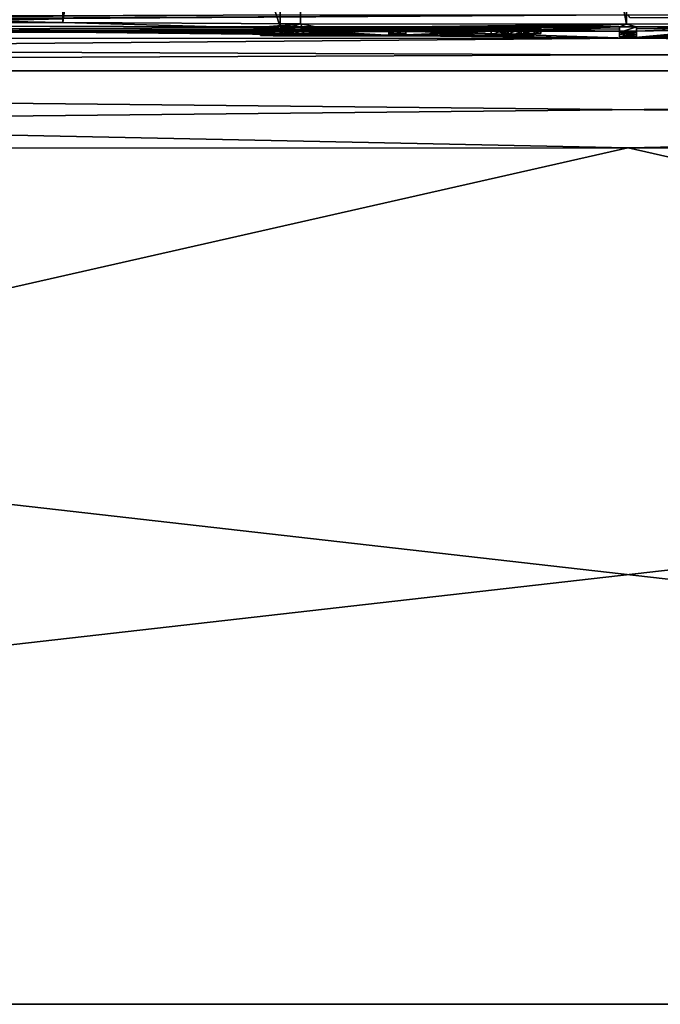
# Model space of a CAD drawing. Units: millimetres. Extents: x -78 to 78, y 5 to 111.
# Drawn here: x -11 to 1, y 5 to 22 of the extents above; entities that cross this region are included whole.
import ezdxf

# ---------------------------------------------------------------- set-up
doc = ezdxf.new("R2010")
doc.units = ezdxf.units.MM
doc.header["$LTSCALE"] = 65.185185
for name, color, linetype in [('1', 7, 'CONTINUOUS'), ('11', 7, 'CONTINUOUS'), ('15', 7, 'CONTINUOUS'), ('2', 7, 'CONTINUOUS'), ('20', 7, 'CONTINUOUS'), ('22', 7, 'CONTINUOUS'), ('306', 7, 'CONTINUOUS'), ('307', 7, 'CONTINUOUS'), ('308', 7, 'CONTINUOUS'), ('309', 7, 'CONTINUOUS'), ('310', 7, 'CONTINUOUS'), ('311', 7, 'CONTINUOUS'), ('312', 7, 'CONTINUOUS'), ('313', 7, 'CONTINUOUS'), ('314', 7, 'CONTINUOUS'), ('315', 7, 'CONTINUOUS'), ('316', 7, 'CONTINUOUS'), ('317', 7, 'CONTINUOUS'), ('318', 7, 'CONTINUOUS'), ('319', 7, 'CONTINUOUS'), ('320', 7, 'CONTINUOUS'), ('321', 7, 'CONTINUOUS'), ('322', 7, 'CONTINUOUS'), ('323', 7, 'CONTINUOUS'), ('324', 7, 'CONTINUOUS'), ('325', 7, 'CONTINUOUS'), ('326', 7, 'CONTINUOUS'), ('327', 7, 'CONTINUOUS'), ('328', 7, 'CONTINUOUS'), ('329', 7, 'CONTINUOUS'), ('330', 7, 'CONTINUOUS'), ('331', 7, 'CONTINUOUS'), ('332', 7, 'CONTINUOUS'), ('333', 7, 'CONTINUOUS'), ('334', 7, 'CONTINUOUS'), ('335', 7, 'CONTINUOUS'), ('356', 7, 'CONTINUOUS'), ('4', 7, 'CONTINUOUS'), ('55', 7, 'CONTINUOUS'), ('6', 7, 'CONTINUOUS')]:
    doc.layers.add(name, color=color, linetype=linetype)

msp = doc.modelspace()

# ---------------------------------------------------------------- linework, layer by layer
at = {"layer": '1', "color": 7, "linetype": 'Continuous'}
for points in [[(66.507, 5, 78.5), (-66.507, 5, 78.5), (66.507, 5, -78.5), (66.507, 5, 78.5)], [(66.507, 5, -78.5), (-66.507, 5, 78.5), (-66.507, 5, -78.5), (66.507, 5, -78.5)]]:
    msp.add_3dface(points, dxfattribs=at)
at = {"layer": '11', "color": 7, "linetype": 'Continuous'}
for points in [[(0.001, 22.021, 75.996), (-65.982, 22.006, 75.981), (-65.981, 21.443, 77.366), (0.001, 22.021, 75.996)], [(65.982, 22.006, 75.981), (0.001, 22.021, 75.996), (-65.981, 21.443, 77.366), (65.982, 22.006, 75.981)], [(65.981, 21.443, 77.366), (65.982, 22.006, 75.981), (-65.981, 21.443, 77.366), (65.981, 21.443, 77.366)], [(-65.98, 20.076, 77.974), (65.981, 21.443, 77.366), (-65.981, 21.443, 77.366), (-65.98, 20.076, 77.974)], [(-65.98, 20.076, 77.974), (0.001, 20.091, 77.973), (65.981, 21.443, 77.366), (-65.98, 20.076, 77.974)], [(0.001, 20.091, 77.973), (65.98, 20.076, 77.974), (65.981, 21.443, 77.366), (0.001, 20.091, 77.973)]]:
    msp.add_3dface(points, dxfattribs=at)
at = {"layer": '15', "color": 7, "linetype": 'Continuous'}
for points in [[(-65.982, 22.006, -75.981), (-0.001, 22.021, -75.996), (65.981, 21.443, -77.366), (-65.982, 22.006, -75.981)], [(-65.981, 21.443, -77.366), (-65.982, 22.006, -75.981), (65.981, 21.443, -77.366), (-65.981, 21.443, -77.366)], [(-0.001, 22.021, -75.996), (65.982, 22.006, -75.981), (65.981, 21.443, -77.366), (-0.001, 22.021, -75.996)], [(65.98, 20.076, -77.974), (-0.001, 20.091, -77.973), (-65.981, 21.443, -77.366), (65.98, 20.076, -77.974)], [(65.98, 20.076, -77.974), (-65.981, 21.443, -77.366), (65.981, 21.443, -77.366), (65.98, 20.076, -77.974)], [(-0.001, 20.091, -77.973), (-65.98, 20.076, -77.974), (-65.981, 21.443, -77.366), (-0.001, 20.091, -77.973)]]:
    msp.add_3dface(points, dxfattribs=at)
at = {"layer": '2', "color": 7, "linetype": 'Continuous'}
for points in [[(65.98, 20.076, -77.974), (-66.507, 5, -78.5), (-0.001, 20.091, -77.973), (65.98, 20.076, -77.974)], [(-0.001, 20.091, -77.973), (-66.507, 5, -78.5), (-65.98, 20.076, -77.974), (-0.001, 20.091, -77.973)], [(66.507, 5, -78.5), (-66.507, 5, -78.5), (65.98, 20.076, -77.974), (66.507, 5, -78.5)]]:
    msp.add_3dface(points, dxfattribs=at)
at = {"layer": '20', "color": 7, "linetype": 'Continuous'}
msp.add_3dface([(-11.5, 22.328, -37), (-9.949, 22.358, -31.232), (-11.5, 52.5, -37), (-11.5, 22.328, -37)], dxfattribs=at)
at = {"layer": '22', "color": 7, "linetype": 'Continuous'}
for points in [[(-9.954, 22.298, -42.759), (-11.5, 22.328, -37), (-9.961, 52.5, -42.747), (-9.954, 22.298, -42.759)], [(-11.5, 22.328, -37), (-11.5, 52.5, -37), (-9.961, 52.5, -42.747), (-11.5, 22.328, -37)], [(-5.752, 52.5, -46.958), (-9.954, 22.298, -42.759), (-9.961, 52.5, -42.747), (-5.752, 52.5, -46.958)], [(-5.77, 22.275, -46.948), (-9.954, 22.298, -42.759), (-5.752, 52.5, -46.958), (-5.77, 22.275, -46.948)], [(-0.027, 22.266, -48.5), (-5.77, 22.275, -46.948), (-5.752, 52.5, -46.958), (-0.027, 22.266, -48.5)], [(-0.002, 52.5, -48.5), (-0.027, 22.266, -48.5), (-5.752, 52.5, -46.958), (-0.002, 52.5, -48.5)], [(5.737, 22.274, -46.967), (-0.027, 22.266, -48.5), (-0.002, 52.5, -48.5), (5.737, 22.274, -46.967)], [(5.749, 52.5, -46.96), (5.737, 22.274, -46.967), (-0.002, 52.5, -48.5), (5.749, 52.5, -46.96)]]:
    msp.add_3dface(points, dxfattribs=at)
at = {"layer": '306', "color": 7, "linetype": 'Continuous'}
for points in [[(-4.062, 22.163, -61.549), (-5.718, 22.162, -61.549), (-4.062, 22.063, -61.548), (-4.062, 22.163, -61.549)], [(-4.062, 22.063, -61.548), (-5.718, 22.162, -61.549), (-5.718, 22.062, -61.548), (-4.062, 22.063, -61.548)], [(-2.407, 22.163, -61.549), (-4.062, 22.163, -61.549), (-2.407, 22.063, -61.548), (-2.407, 22.163, -61.549)], [(-2.407, 22.063, -61.548), (-4.062, 22.163, -61.549), (-4.062, 22.063, -61.548), (-2.407, 22.063, -61.548)]]:
    msp.add_3dface(points, dxfattribs=at)
at = {"layer": '307', "color": 7, "linetype": 'Continuous'}
for points in [[(-1.873, 22.165, -61.327), (-2.407, 22.163, -61.549), (-1.873, 22.065, -61.326), (-1.873, 22.165, -61.327)], [(-2.407, 22.163, -61.549), (-2.407, 22.063, -61.548), (-1.873, 22.065, -61.326), (-2.407, 22.163, -61.549)], [(-1.655, 22.169, -60.797), (-1.873, 22.165, -61.327), (-1.655, 22.069, -60.796), (-1.655, 22.169, -60.797)], [(-1.655, 22.069, -60.796), (-1.873, 22.165, -61.327), (-1.873, 22.065, -61.326), (-1.655, 22.069, -60.796)]]:
    msp.add_3dface(points, dxfattribs=at)
at = {"layer": '308', "color": 7, "linetype": 'Continuous'}
for points in [[(-1.655, 22.174, -60.245), (-1.655, 22.169, -60.797), (-1.655, 22.074, -60.244), (-1.655, 22.174, -60.245)], [(-1.655, 22.169, -60.797), (-1.655, 22.069, -60.796), (-1.655, 22.074, -60.244), (-1.655, 22.169, -60.797)]]:
    msp.add_3dface(points, dxfattribs=at)
at = {"layer": '309', "color": 7, "linetype": 'Continuous'}
for points in [[(-6.47, 22.173, -60.245), (-4.062, 22.174, -60.245), (-6.47, 22.073, -60.244), (-6.47, 22.173, -60.245)], [(-6.47, 22.073, -60.244), (-4.062, 22.174, -60.245), (-4.062, 22.074, -60.244), (-6.47, 22.073, -60.244)], [(-4.062, 22.174, -60.245), (-1.655, 22.174, -60.245), (-4.062, 22.074, -60.244), (-4.062, 22.174, -60.245)], [(-1.655, 22.174, -60.245), (-1.655, 22.074, -60.244), (-4.062, 22.074, -60.244), (-1.655, 22.174, -60.245)]]:
    msp.add_3dface(points, dxfattribs=at)
at = {"layer": '310', "color": 7, "linetype": 'Continuous'}
for points in [[(-6.47, 22.168, -60.797), (-6.47, 22.173, -60.245), (-6.47, 22.068, -60.796), (-6.47, 22.168, -60.797)], [(-6.47, 22.173, -60.245), (-6.47, 22.073, -60.244), (-6.47, 22.068, -60.796), (-6.47, 22.173, -60.245)]]:
    msp.add_3dface(points, dxfattribs=at)
at = {"layer": '311', "color": 7, "linetype": 'Continuous'}
for points in [[(-6.248, 22.164, -61.331), (-6.47, 22.168, -60.797), (-6.248, 22.064, -61.33), (-6.248, 22.164, -61.331)], [(-6.47, 22.168, -60.797), (-6.47, 22.068, -60.796), (-6.248, 22.064, -61.33), (-6.47, 22.168, -60.797)], [(-5.718, 22.162, -61.549), (-6.248, 22.164, -61.331), (-5.718, 22.062, -61.548), (-5.718, 22.162, -61.549)], [(-5.718, 22.062, -61.548), (-6.248, 22.164, -61.331), (-6.248, 22.064, -61.33), (-5.718, 22.062, -61.548)]]:
    msp.add_3dface(points, dxfattribs=at)
at = {"layer": '312', "color": 7, "linetype": 'Continuous'}
for points in [[(-6.299, 22.189, -58.339), (-6.586, 22.201, -56.863), (-6.299, 22.089, -58.338), (-6.299, 22.189, -58.339)], [(-6.299, 22.089, -58.338), (-6.586, 22.201, -56.863), (-6.586, 22.101, -56.862), (-6.299, 22.089, -58.338)], [(-6.012, 22.177, -59.816), (-6.299, 22.189, -58.339), (-6.012, 22.077, -59.815), (-6.012, 22.177, -59.816)], [(-6.012, 22.077, -59.815), (-6.299, 22.189, -58.339), (-6.299, 22.089, -58.338), (-6.012, 22.077, -59.815)]]:
    msp.add_3dface(points, dxfattribs=at)
at = {"layer": '313', "color": 7, "linetype": 'Continuous'}
for points in [[(-5.717, 22.178, -59.758), (-6.012, 22.177, -59.816), (-5.717, 22.078, -59.757), (-5.717, 22.178, -59.758)], [(-6.012, 22.177, -59.816), (-6.012, 22.077, -59.815), (-5.717, 22.078, -59.757), (-6.012, 22.177, -59.816)]]:
    msp.add_3dface(points, dxfattribs=at)
at = {"layer": '314', "color": 7, "linetype": 'Continuous'}
for points in [[(-6.291, 22.202, -56.805), (-6.004, 22.19, -58.281), (-6.291, 22.102, -56.804), (-6.291, 22.202, -56.805)], [(-6.291, 22.102, -56.804), (-6.004, 22.19, -58.281), (-6.004, 22.09, -58.28), (-6.291, 22.102, -56.804)], [(-6.004, 22.19, -58.281), (-5.717, 22.178, -59.758), (-6.004, 22.09, -58.28), (-6.004, 22.19, -58.281)], [(-5.717, 22.178, -59.758), (-5.717, 22.078, -59.757), (-6.004, 22.09, -58.28), (-5.717, 22.178, -59.758)]]:
    msp.add_3dface(points, dxfattribs=at)
at = {"layer": '315', "color": 7, "linetype": 'Continuous'}
for points in [[(-6.586, 22.201, -56.863), (-6.291, 22.202, -56.805), (-6.586, 22.101, -56.862), (-6.586, 22.201, -56.863)], [(-6.586, 22.101, -56.862), (-6.291, 22.202, -56.805), (-6.291, 22.102, -56.804), (-6.586, 22.101, -56.862)]]:
    msp.add_3dface(points, dxfattribs=at)
at = {"layer": '316', "color": 7, "linetype": 'Continuous'}
for points in [[(-5.261, 22.191, -58.174), (-5.406, 22.203, -56.677), (-5.261, 22.091, -58.173), (-5.261, 22.191, -58.174)], [(-5.261, 22.091, -58.173), (-5.406, 22.203, -56.677), (-5.406, 22.103, -56.676), (-5.261, 22.091, -58.173)], [(-5.117, 22.178, -59.671), (-5.261, 22.191, -58.174), (-5.117, 22.078, -59.671), (-5.117, 22.178, -59.671)], [(-5.117, 22.078, -59.671), (-5.261, 22.191, -58.174), (-5.261, 22.091, -58.173), (-5.117, 22.078, -59.671)]]:
    msp.add_3dface(points, dxfattribs=at)
at = {"layer": '317', "color": 7, "linetype": 'Continuous'}
for points in [[(-4.818, 22.179, -59.643), (-5.117, 22.178, -59.671), (-4.818, 22.079, -59.642), (-4.818, 22.179, -59.643)], [(-5.117, 22.178, -59.671), (-5.117, 22.078, -59.671), (-4.818, 22.079, -59.642), (-5.117, 22.178, -59.671)]]:
    msp.add_3dface(points, dxfattribs=at)
at = {"layer": '318', "color": 7, "linetype": 'Continuous'}
for points in [[(-5.106, 22.203, -56.648), (-4.962, 22.191, -58.145), (-5.106, 22.103, -56.647), (-5.106, 22.203, -56.648)], [(-5.106, 22.103, -56.647), (-4.962, 22.191, -58.145), (-4.962, 22.091, -58.144), (-5.106, 22.103, -56.647)], [(-4.962, 22.191, -58.145), (-4.818, 22.179, -59.643), (-4.962, 22.091, -58.144), (-4.962, 22.191, -58.145)], [(-4.818, 22.179, -59.643), (-4.818, 22.079, -59.642), (-4.962, 22.091, -58.144), (-4.818, 22.179, -59.643)]]:
    msp.add_3dface(points, dxfattribs=at)
at = {"layer": '319', "color": 7, "linetype": 'Continuous'}
for points in [[(-5.406, 22.203, -56.677), (-5.106, 22.203, -56.648), (-5.406, 22.103, -56.676), (-5.406, 22.203, -56.677)], [(-5.406, 22.103, -56.676), (-5.106, 22.203, -56.648), (-5.106, 22.103, -56.647), (-5.406, 22.103, -56.676)]]:
    msp.add_3dface(points, dxfattribs=at)
at = {"layer": '320', "color": 7, "linetype": 'Continuous'}
for points in [[(-3.912, 22.179, -59.614), (-4.213, 22.179, -59.614), (-3.912, 22.079, -59.613), (-3.912, 22.179, -59.614)], [(-3.912, 22.079, -59.613), (-4.213, 22.179, -59.614), (-4.213, 22.079, -59.613), (-3.912, 22.079, -59.613)]]:
    msp.add_3dface(points, dxfattribs=at)
at = {"layer": '321', "color": 7, "linetype": 'Continuous'}
for points in [[(-3.912, 22.204, -56.605), (-3.912, 22.192, -58.109), (-3.912, 22.104, -56.604), (-3.912, 22.204, -56.605)], [(-3.912, 22.192, -58.109), (-3.912, 22.179, -59.614), (-3.912, 22.092, -58.108), (-3.912, 22.192, -58.109)], [(-3.912, 22.104, -56.604), (-3.912, 22.192, -58.109), (-3.912, 22.092, -58.108), (-3.912, 22.104, -56.604)], [(-3.912, 22.179, -59.614), (-3.912, 22.079, -59.613), (-3.912, 22.092, -58.108), (-3.912, 22.179, -59.614)]]:
    msp.add_3dface(points, dxfattribs=at)
at = {"layer": '322', "color": 7, "linetype": 'Continuous'}
for points in [[(-4.213, 22.204, -56.605), (-3.912, 22.204, -56.605), (-4.213, 22.104, -56.604), (-4.213, 22.204, -56.605)], [(-3.912, 22.204, -56.605), (-3.912, 22.104, -56.604), (-4.213, 22.104, -56.604), (-3.912, 22.204, -56.605)]]:
    msp.add_3dface(points, dxfattribs=at)
at = {"layer": '323', "color": 7, "linetype": 'Continuous'}
for points in [[(-4.213, 22.192, -58.109), (-4.213, 22.204, -56.605), (-4.213, 22.092, -58.108), (-4.213, 22.192, -58.109)], [(-4.213, 22.204, -56.605), (-4.213, 22.104, -56.604), (-4.213, 22.092, -58.108), (-4.213, 22.204, -56.605)], [(-4.213, 22.179, -59.614), (-4.213, 22.192, -58.109), (-4.213, 22.079, -59.613), (-4.213, 22.179, -59.614)], [(-4.213, 22.079, -59.613), (-4.213, 22.192, -58.109), (-4.213, 22.092, -58.108), (-4.213, 22.079, -59.613)]]:
    msp.add_3dface(points, dxfattribs=at)
at = {"layer": '324', "color": 7, "linetype": 'Continuous'}
for points in [[(-3.007, 22.179, -59.671), (-3.307, 22.179, -59.643), (-3.007, 22.079, -59.671), (-3.007, 22.179, -59.671)], [(-3.007, 22.079, -59.671), (-3.307, 22.179, -59.643), (-3.307, 22.079, -59.642), (-3.007, 22.079, -59.671)]]:
    msp.add_3dface(points, dxfattribs=at)
at = {"layer": '325', "color": 7, "linetype": 'Continuous'}
for points in [[(-2.719, 22.204, -56.677), (-2.863, 22.192, -58.174), (-2.719, 22.104, -56.676), (-2.719, 22.204, -56.677)], [(-2.863, 22.192, -58.174), (-3.007, 22.179, -59.671), (-2.863, 22.092, -58.173), (-2.863, 22.192, -58.174)], [(-3.007, 22.179, -59.671), (-3.007, 22.079, -59.671), (-2.863, 22.092, -58.173), (-3.007, 22.179, -59.671)], [(-2.719, 22.104, -56.676), (-2.863, 22.192, -58.174), (-2.863, 22.092, -58.173), (-2.719, 22.104, -56.676)]]:
    msp.add_3dface(points, dxfattribs=at)
at = {"layer": '326', "color": 7, "linetype": 'Continuous'}
for points in [[(-3.018, 22.204, -56.648), (-2.719, 22.204, -56.677), (-3.018, 22.104, -56.647), (-3.018, 22.204, -56.648)], [(-2.719, 22.204, -56.677), (-2.719, 22.104, -56.676), (-3.018, 22.104, -56.647), (-2.719, 22.204, -56.677)]]:
    msp.add_3dface(points, dxfattribs=at)
at = {"layer": '327', "color": 7, "linetype": 'Continuous'}
for points in [[(-3.162, 22.192, -58.145), (-3.018, 22.204, -56.648), (-3.162, 22.092, -58.144), (-3.162, 22.192, -58.145)], [(-3.018, 22.204, -56.648), (-3.018, 22.104, -56.647), (-3.162, 22.092, -58.144), (-3.018, 22.204, -56.648)], [(-3.307, 22.179, -59.643), (-3.162, 22.192, -58.145), (-3.307, 22.079, -59.642), (-3.307, 22.179, -59.643)], [(-3.307, 22.079, -59.642), (-3.162, 22.192, -58.145), (-3.162, 22.092, -58.144), (-3.307, 22.079, -59.642)]]:
    msp.add_3dface(points, dxfattribs=at)
at = {"layer": '328', "color": 7, "linetype": 'Continuous'}
for points in [[(-2.112, 22.178, -59.816), (-2.408, 22.178, -59.758), (-2.112, 22.078, -59.815), (-2.112, 22.178, -59.816)], [(-2.112, 22.078, -59.815), (-2.408, 22.178, -59.758), (-2.408, 22.078, -59.758), (-2.112, 22.078, -59.815)]]:
    msp.add_3dface(points, dxfattribs=at)
at = {"layer": '329', "color": 7, "linetype": 'Continuous'}
for points in [[(-1.538, 22.203, -56.863), (-1.825, 22.19, -58.338), (-1.538, 22.103, -56.862), (-1.538, 22.203, -56.863)], [(-1.825, 22.19, -58.338), (-2.112, 22.178, -59.816), (-1.825, 22.09, -58.337), (-1.825, 22.19, -58.338)], [(-2.112, 22.178, -59.816), (-2.112, 22.078, -59.815), (-1.825, 22.09, -58.337), (-2.112, 22.178, -59.816)], [(-1.538, 22.103, -56.862), (-1.825, 22.19, -58.338), (-1.825, 22.09, -58.337), (-1.538, 22.103, -56.862)]]:
    msp.add_3dface(points, dxfattribs=at)
at = {"layer": '330', "color": 7, "linetype": 'Continuous'}
for points in [[(-1.834, 22.203, -56.805), (-1.538, 22.203, -56.863), (-1.834, 22.103, -56.804), (-1.834, 22.203, -56.805)], [(-1.538, 22.203, -56.863), (-1.538, 22.103, -56.862), (-1.834, 22.103, -56.804), (-1.538, 22.203, -56.863)]]:
    msp.add_3dface(points, dxfattribs=at)
at = {"layer": '331', "color": 7, "linetype": 'Continuous'}
for points in [[(-2.12, 22.191, -58.28), (-1.834, 22.203, -56.805), (-2.12, 22.091, -58.28), (-2.12, 22.191, -58.28)], [(-1.834, 22.203, -56.805), (-1.834, 22.103, -56.804), (-2.12, 22.091, -58.28), (-1.834, 22.203, -56.805)], [(-2.408, 22.178, -59.758), (-2.12, 22.191, -58.28), (-2.408, 22.078, -59.758), (-2.408, 22.178, -59.758)], [(-2.408, 22.078, -59.758), (-2.12, 22.191, -58.28), (-2.12, 22.091, -58.28), (-2.408, 22.078, -59.758)]]:
    msp.add_3dface(points, dxfattribs=at)
at = {"layer": '332', "color": 7, "linetype": 'Continuous'}
for points in [[(0.15, 22.143, -63.776), (-0.15, 22.143, -63.776), (0.15, 22.043, -63.775), (0.15, 22.143, -63.776)], [(0.15, 22.043, -63.775), (-0.15, 22.143, -63.776), (-0.15, 22.043, -63.775), (0.15, 22.043, -63.775)]]:
    msp.add_3dface(points, dxfattribs=at)
at = {"layer": '333', "color": 7, "linetype": 'Continuous'}
for points in [[(0.15, 22.219, -54.75), (0.15, 22.183, -59.263), (0.15, 22.119, -54.749), (0.15, 22.219, -54.75)], [(0.15, 22.183, -59.263), (0.15, 22.143, -63.776), (0.15, 22.083, -59.262), (0.15, 22.183, -59.263)], [(0.15, 22.119, -54.749), (0.15, 22.183, -59.263), (0.15, 22.083, -59.262), (0.15, 22.119, -54.749)], [(0.15, 22.143, -63.776), (0.15, 22.043, -63.775), (0.15, 22.083, -59.262), (0.15, 22.143, -63.776)]]:
    msp.add_3dface(points, dxfattribs=at)
at = {"layer": '334', "color": 7, "linetype": 'Continuous'}
for points in [[(-0.15, 22.219, -54.75), (0.15, 22.219, -54.75), (-0.15, 22.119, -54.749), (-0.15, 22.219, -54.75)], [(0.15, 22.219, -54.75), (0.15, 22.119, -54.749), (-0.15, 22.119, -54.749), (0.15, 22.219, -54.75)]]:
    msp.add_3dface(points, dxfattribs=at)
at = {"layer": '335', "color": 7, "linetype": 'Continuous'}
for points in [[(-0.15, 22.183, -59.263), (-0.15, 22.219, -54.75), (-0.15, 22.083, -59.262), (-0.15, 22.183, -59.263)], [(-0.15, 22.219, -54.75), (-0.15, 22.119, -54.749), (-0.15, 22.083, -59.262), (-0.15, 22.219, -54.75)], [(-0.15, 22.143, -63.776), (-0.15, 22.183, -59.263), (-0.15, 22.043, -63.775), (-0.15, 22.143, -63.776)], [(-0.15, 22.043, -63.775), (-0.15, 22.183, -59.263), (-0.15, 22.083, -59.262), (-0.15, 22.043, -63.775)]]:
    msp.add_3dface(points, dxfattribs=at)
at = {"layer": '356', "color": 7, "linetype": 'Continuous'}
for points in [[(-6.299, 22.089, -58.338), (-6.586, 22.101, -56.862), (-6.291, 22.102, -56.804), (-6.299, 22.089, -58.338)], [(-6.47, 22.073, -60.244), (-4.062, 22.074, -60.244), (-6.47, 22.068, -60.796), (-6.47, 22.073, -60.244)], [(-6.47, 22.068, -60.796), (-4.062, 22.074, -60.244), (-6.248, 22.064, -61.33), (-6.47, 22.068, -60.796)], [(-6.012, 22.077, -59.815), (-6.299, 22.089, -58.338), (-6.291, 22.102, -56.804), (-6.012, 22.077, -59.815)], [(-6.012, 22.077, -59.815), (-6.291, 22.102, -56.804), (-6.004, 22.09, -58.28), (-6.012, 22.077, -59.815)], [(-4.062, 22.074, -60.244), (-5.718, 22.062, -61.548), (-6.248, 22.064, -61.33), (-4.062, 22.074, -60.244)], [(-5.717, 22.078, -59.757), (-6.012, 22.077, -59.815), (-6.004, 22.09, -58.28), (-5.717, 22.078, -59.757)], [(-4.062, 22.063, -61.548), (-5.718, 22.062, -61.548), (-4.062, 22.074, -60.244), (-4.062, 22.063, -61.548)], [(-5.261, 22.091, -58.173), (-5.406, 22.103, -56.676), (-5.106, 22.103, -56.647), (-5.261, 22.091, -58.173)], [(-5.117, 22.078, -59.671), (-5.261, 22.091, -58.173), (-5.106, 22.103, -56.647), (-5.117, 22.078, -59.671)], [(-5.117, 22.078, -59.671), (-5.106, 22.103, -56.647), (-4.962, 22.091, -58.144), (-5.117, 22.078, -59.671)], [(-4.818, 22.079, -59.642), (-5.117, 22.078, -59.671), (-4.962, 22.091, -58.144), (-4.818, 22.079, -59.642)], [(-4.213, 22.079, -59.613), (-3.912, 22.104, -56.604), (-3.912, 22.092, -58.108), (-4.213, 22.079, -59.613)], [(-3.912, 22.104, -56.604), (-4.213, 22.079, -59.613), (-4.213, 22.092, -58.108), (-3.912, 22.104, -56.604)], [(-4.213, 22.104, -56.604), (-3.912, 22.104, -56.604), (-4.213, 22.092, -58.108), (-4.213, 22.104, -56.604)], [(-3.912, 22.079, -59.613), (-4.213, 22.079, -59.613), (-3.912, 22.092, -58.108), (-3.912, 22.079, -59.613)], [(-2.407, 22.063, -61.548), (-4.062, 22.063, -61.548), (-1.655, 22.074, -60.244), (-2.407, 22.063, -61.548)], [(-1.655, 22.074, -60.244), (-4.062, 22.063, -61.548), (-4.062, 22.074, -60.244), (-1.655, 22.074, -60.244)], [(-3.007, 22.079, -59.671), (-3.307, 22.079, -59.642), (-3.162, 22.092, -58.144), (-3.007, 22.079, -59.671)], [(-3.018, 22.104, -56.647), (-3.007, 22.079, -59.671), (-3.162, 22.092, -58.144), (-3.018, 22.104, -56.647)], [(-2.863, 22.092, -58.173), (-3.007, 22.079, -59.671), (-3.018, 22.104, -56.647), (-2.863, 22.092, -58.173)], [(-2.719, 22.104, -56.676), (-2.863, 22.092, -58.173), (-3.018, 22.104, -56.647), (-2.719, 22.104, -56.676)], [(-2.112, 22.078, -59.815), (-2.408, 22.078, -59.758), (-2.12, 22.091, -58.28), (-2.112, 22.078, -59.815)], [(-1.873, 22.065, -61.326), (-2.407, 22.063, -61.548), (-1.655, 22.074, -60.244), (-1.873, 22.065, -61.326)], [(-1.834, 22.103, -56.804), (-2.112, 22.078, -59.815), (-2.12, 22.091, -58.28), (-1.834, 22.103, -56.804)], [(-1.825, 22.09, -58.337), (-2.112, 22.078, -59.815), (-1.834, 22.103, -56.804), (-1.825, 22.09, -58.337)], [(-1.655, 22.069, -60.796), (-1.873, 22.065, -61.326), (-1.655, 22.074, -60.244), (-1.655, 22.069, -60.796)], [(-1.538, 22.103, -56.862), (-1.825, 22.09, -58.337), (-1.834, 22.103, -56.804), (-1.538, 22.103, -56.862)], [(-0.15, 22.043, -63.775), (0.15, 22.119, -54.749), (0.15, 22.083, -59.262), (-0.15, 22.043, -63.775)], [(0.15, 22.119, -54.749), (-0.15, 22.043, -63.775), (-0.15, 22.083, -59.262), (0.15, 22.119, -54.749)], [(-0.15, 22.119, -54.749), (0.15, 22.119, -54.749), (-0.15, 22.083, -59.262), (-0.15, 22.119, -54.749)], [(0.15, 22.043, -63.775), (-0.15, 22.043, -63.775), (0.15, 22.083, -59.262), (0.15, 22.043, -63.775)]]:
    msp.add_3dface(points, dxfattribs=at)
at = {"layer": '4', "color": 7, "linetype": 'Continuous'}
for points in [[(-66.507, 5, 78.5), (66.507, 5, 78.5), (-65.98, 20.076, 77.974), (-66.507, 5, 78.5)], [(-65.98, 20.076, 77.974), (66.507, 5, 78.5), (0.001, 20.091, 77.973), (-65.98, 20.076, 77.974)], [(0.001, 20.091, 77.973), (66.507, 5, 78.5), (65.98, 20.076, 77.974), (0.001, 20.091, 77.973)]]:
    msp.add_3dface(points, dxfattribs=at)
at = {"layer": '55', "color": 7, "linetype": 'Continuous'}
for points in [[(-17.17, 22.246, 49.523), (-6.125, 22.217, 54.843), (-16.916, 55.409, 49.355), (-17.17, 22.246, 49.523)], [(-16.916, 55.409, 49.355), (-6.125, 22.217, 54.843), (-6.034, 55.409, 54.567), (-16.916, 55.409, 49.355)], [(-6.125, 22.217, 54.843), (6.124, 22.217, 54.843), (-6.034, 55.409, 54.567), (-6.125, 22.217, 54.843)], [(-6.034, 55.409, 54.567), (6.124, 22.217, 54.843), (6.031, 55.409, 54.567), (-6.034, 55.409, 54.567)]]:
    msp.add_3dface(points, dxfattribs=at)
at = {"layer": '6', "color": 7, "linetype": 'Continuous'}
for points in [[(-75.996, 22.021, 0), (0, 22.434), (-75.981, 22.006, -65.982), (-75.996, 22.021, 0)], [(0, 22.434), (-75.996, 22.021, 0), (-6.129, 22.431, 1.16), (0, 22.434)], [(-6.129, 22.431, 1.16), (-75.996, 22.021, 0), (-17.166, 22.41, 6.475), (-6.129, 22.431, 1.16)], [(-75.981, 22.006, -65.982), (0, 22.434), (-74.641, 22.006, -70.978), (-75.981, 22.006, -65.982)], [(-74.641, 22.006, -70.978), (0, 22.434), (-70.979, 22.006, -74.641), (-74.641, 22.006, -70.978)], [(-70.979, 22.006, -74.641), (0, 22.434), (-65.982, 22.006, -75.981), (-70.979, 22.006, -74.641)], [(-65.982, 22.006, -75.981), (0, 22.434), (-9.949, 22.358, -31.232), (-65.982, 22.006, -75.981)], [(75.996, 22.021, 0), (0, 22.434), (6.129, 22.431, 1.16), (75.996, 22.021, 0)], [(0, 22.434), (75.996, 22.021, 0), (0.032, 22.387, -25.5), (0, 22.434)], [(0.032, 22.387, -25.5), (75.996, 22.021, 0), (5.771, 22.379, -27.053), (0.032, 22.387, -25.5)], [(-11.5, 22.328, -37), (-65.982, 22.006, -75.981), (-9.949, 22.358, -31.232), (-11.5, 22.328, -37)], [(-65.982, 22.006, -75.981), (-11.5, 22.328, -37), (-9.954, 22.298, -42.759), (-65.982, 22.006, -75.981)], [(-6.586, 22.201, -56.863), (-65.982, 22.006, -75.981), (-9.954, 22.298, -42.759), (-6.586, 22.201, -56.863)], [(-65.982, 22.006, 75.981), (0.001, 22.021, 75.996), (-24.807, 22.287, 39.943), (-65.982, 22.006, 75.981)], [(-24.807, 22.287, 39.943), (0.001, 22.021, 75.996), (-17.17, 22.246, 49.523), (-24.807, 22.287, 39.943)], [(-17.17, 22.246, 49.523), (0.001, 22.021, 75.996), (-6.125, 22.217, 54.843), (-17.17, 22.246, 49.523)], [(-5.77, 22.275, -46.948), (-6.586, 22.201, -56.863), (-9.954, 22.298, -42.759), (-5.77, 22.275, -46.948)], [(-6.291, 22.202, -56.805), (-6.586, 22.201, -56.863), (-5.77, 22.275, -46.948), (-6.291, 22.202, -56.805)], [(-6.004, 22.19, -58.281), (-6.291, 22.202, -56.805), (-5.77, 22.275, -46.948), (-6.004, 22.19, -58.281)], [(-6.125, 22.217, 54.843), (0.001, 22.021, 75.996), (6.124, 22.217, 54.843), (-6.125, 22.217, 54.843)], [(-5.717, 22.178, -59.758), (-6.004, 22.19, -58.281), (-5.77, 22.275, -46.948), (-5.717, 22.178, -59.758)], [(-5.406, 22.203, -56.677), (-5.717, 22.178, -59.758), (-5.77, 22.275, -46.948), (-5.406, 22.203, -56.677)], [(-0.027, 22.266, -48.5), (-5.406, 22.203, -56.677), (-5.77, 22.275, -46.948), (-0.027, 22.266, -48.5)], [(-5.717, 22.178, -59.758), (-5.406, 22.203, -56.677), (-5.261, 22.191, -58.174), (-5.717, 22.178, -59.758)], [(-5.106, 22.203, -56.648), (-5.406, 22.203, -56.677), (-0.027, 22.266, -48.5), (-5.106, 22.203, -56.648)], [(-4.213, 22.204, -56.605), (-5.106, 22.203, -56.648), (-0.027, 22.266, -48.5), (-4.213, 22.204, -56.605)], [(-4.962, 22.191, -58.145), (-5.106, 22.203, -56.648), (-4.213, 22.204, -56.605), (-4.962, 22.191, -58.145)], [(-4.818, 22.179, -59.643), (-4.962, 22.191, -58.145), (-4.213, 22.204, -56.605), (-4.818, 22.179, -59.643)], [(-4.213, 22.192, -58.109), (-4.818, 22.179, -59.643), (-4.213, 22.204, -56.605), (-4.213, 22.192, -58.109)], [(-3.912, 22.204, -56.605), (-4.213, 22.204, -56.605), (-0.027, 22.266, -48.5), (-3.912, 22.204, -56.605)], [(-3.912, 22.192, -58.109), (-3.912, 22.204, -56.605), (-0.027, 22.266, -48.5), (-3.912, 22.192, -58.109)], [(-3.018, 22.204, -56.648), (-3.912, 22.192, -58.109), (-0.027, 22.266, -48.5), (-3.018, 22.204, -56.648)], [(-3.912, 22.179, -59.614), (-3.912, 22.192, -58.109), (-3.018, 22.204, -56.648), (-3.912, 22.179, -59.614)], [(-3.162, 22.192, -58.145), (-3.912, 22.179, -59.614), (-3.018, 22.204, -56.648), (-3.162, 22.192, -58.145)], [(-2.719, 22.204, -56.677), (-3.018, 22.204, -56.648), (-0.027, 22.266, -48.5), (-2.719, 22.204, -56.677)], [(-2.863, 22.192, -58.174), (-2.719, 22.204, -56.677), (-2.408, 22.178, -59.758), (-2.863, 22.192, -58.174)], [(-1.834, 22.203, -56.805), (-2.719, 22.204, -56.677), (-0.027, 22.266, -48.5), (-1.834, 22.203, -56.805)], [(-2.408, 22.178, -59.758), (-2.719, 22.204, -56.677), (-2.12, 22.191, -58.28), (-2.408, 22.178, -59.758)], [(-2.12, 22.191, -58.28), (-2.719, 22.204, -56.677), (-1.834, 22.203, -56.805), (-2.12, 22.191, -58.28)], [(-1.538, 22.203, -56.863), (-1.834, 22.203, -56.805), (-0.027, 22.266, -48.5), (-1.538, 22.203, -56.863)], [(-1.538, 22.203, -56.863), (-1.655, 22.174, -60.245), (-1.825, 22.19, -58.338), (-1.538, 22.203, -56.863)], [(-1.655, 22.169, -60.797), (-1.538, 22.203, -56.863), (-0.15, 22.219, -54.75), (-1.655, 22.169, -60.797)], [(-0.15, 22.183, -59.263), (-1.655, 22.169, -60.797), (-0.15, 22.219, -54.75), (-0.15, 22.183, -59.263)], [(-1.655, 22.169, -60.797), (-1.655, 22.174, -60.245), (-1.538, 22.203, -56.863), (-1.655, 22.169, -60.797)], [(-0.15, 22.219, -54.75), (-1.538, 22.203, -56.863), (-0.027, 22.266, -48.5), (-0.15, 22.219, -54.75)], [(0.15, 22.219, -54.75), (-0.15, 22.219, -54.75), (-0.027, 22.266, -48.5), (0.15, 22.219, -54.75)], [(5.737, 22.274, -46.967), (0.15, 22.219, -54.75), (-0.027, 22.266, -48.5), (5.737, 22.274, -46.967)], [(0.001, 22.021, 75.996), (65.982, 22.006, 75.981), (6.124, 22.217, 54.843), (0.001, 22.021, 75.996)], [(0.15, 22.183, -59.263), (0.15, 22.219, -54.75), (5.737, 22.274, -46.967), (0.15, 22.183, -59.263)], [(1.668, 22.204, -56.715), (0.15, 22.183, -59.263), (5.737, 22.274, -46.967), (1.668, 22.204, -56.715)], [(0.15, 22.143, -63.776), (0.15, 22.183, -59.263), (1.668, 22.204, -56.715), (0.15, 22.143, -63.776)], [(0.15, 22.143, -63.776), (1.668, 22.204, -56.715), (1.655, 22.174, -60.245), (0.15, 22.143, -63.776)], [(-6.47, 22.173, -60.245), (-65.982, 22.006, -75.981), (-6.586, 22.201, -56.863), (-6.47, 22.173, -60.245)], [(-6.47, 22.168, -60.797), (-65.982, 22.006, -75.981), (-6.47, 22.173, -60.245), (-6.47, 22.168, -60.797)], [(-6.248, 22.164, -61.331), (-65.982, 22.006, -75.981), (-6.47, 22.168, -60.797), (-6.248, 22.164, -61.331)], [(-5.718, 22.162, -61.549), (-65.982, 22.006, -75.981), (-6.248, 22.164, -61.331), (-5.718, 22.162, -61.549)], [(-65.982, 22.006, -75.981), (-5.718, 22.162, -61.549), (-4.062, 22.163, -61.549), (-65.982, 22.006, -75.981)], [(-2.407, 22.163, -61.549), (-65.982, 22.006, -75.981), (-4.062, 22.163, -61.549), (-2.407, 22.163, -61.549)], [(-65.982, 22.006, -75.981), (-2.407, 22.163, -61.549), (-0.15, 22.143, -63.776), (-65.982, 22.006, -75.981)], [(-0.001, 22.021, -75.996), (-65.982, 22.006, -75.981), (-0.15, 22.143, -63.776), (-0.001, 22.021, -75.996)], [(-6.47, 22.173, -60.245), (-6.586, 22.201, -56.863), (-6.299, 22.189, -58.339), (-6.47, 22.173, -60.245)], [(-6.012, 22.177, -59.816), (-6.47, 22.173, -60.245), (-6.299, 22.189, -58.339), (-6.012, 22.177, -59.816)], [(-4.062, 22.174, -60.245), (-6.47, 22.173, -60.245), (-4.213, 22.179, -59.614), (-4.062, 22.174, -60.245)], [(-4.818, 22.179, -59.643), (-6.47, 22.173, -60.245), (-5.117, 22.178, -59.671), (-4.818, 22.179, -59.643)], [(-6.47, 22.173, -60.245), (-4.818, 22.179, -59.643), (-4.213, 22.179, -59.614), (-6.47, 22.173, -60.245)], [(-5.717, 22.178, -59.758), (-6.47, 22.173, -60.245), (-6.012, 22.177, -59.816), (-5.717, 22.178, -59.758)], [(-6.47, 22.173, -60.245), (-5.717, 22.178, -59.758), (-5.117, 22.178, -59.671), (-6.47, 22.173, -60.245)], [(-5.117, 22.178, -59.671), (-5.717, 22.178, -59.758), (-5.261, 22.191, -58.174), (-5.117, 22.178, -59.671)], [(-4.213, 22.179, -59.614), (-4.818, 22.179, -59.643), (-4.213, 22.192, -58.109), (-4.213, 22.179, -59.614)], [(-4.062, 22.174, -60.245), (-4.213, 22.179, -59.614), (-3.912, 22.179, -59.614), (-4.062, 22.174, -60.245)], [(-4.062, 22.174, -60.245), (-3.912, 22.179, -59.614), (-3.307, 22.179, -59.643), (-4.062, 22.174, -60.245)], [(-4.062, 22.174, -60.245), (-3.307, 22.179, -59.643), (-3.007, 22.179, -59.671), (-4.062, 22.174, -60.245)], [(-4.062, 22.174, -60.245), (-3.007, 22.179, -59.671), (-2.408, 22.178, -59.758), (-4.062, 22.174, -60.245)], [(-1.655, 22.174, -60.245), (-4.062, 22.174, -60.245), (-2.112, 22.178, -59.816), (-1.655, 22.174, -60.245)], [(-4.062, 22.174, -60.245), (-2.408, 22.178, -59.758), (-2.112, 22.178, -59.816), (-4.062, 22.174, -60.245)], [(-3.307, 22.179, -59.643), (-3.912, 22.179, -59.614), (-3.162, 22.192, -58.145), (-3.307, 22.179, -59.643)], [(-3.007, 22.179, -59.671), (-2.863, 22.192, -58.174), (-2.408, 22.178, -59.758), (-3.007, 22.179, -59.671)], [(-2.407, 22.163, -61.549), (-1.873, 22.165, -61.327), (-0.15, 22.143, -63.776), (-2.407, 22.163, -61.549)], [(-1.825, 22.19, -58.338), (-1.655, 22.174, -60.245), (-2.112, 22.178, -59.816), (-1.825, 22.19, -58.338)], [(-1.873, 22.165, -61.327), (-1.655, 22.169, -60.797), (-0.15, 22.183, -59.263), (-1.873, 22.165, -61.327)], [(-0.15, 22.143, -63.776), (-1.873, 22.165, -61.327), (-0.15, 22.183, -59.263), (-0.15, 22.143, -63.776)], [(-0.001, 22.021, -75.996), (-0.15, 22.143, -63.776), (0.15, 22.143, -63.776), (-0.001, 22.021, -75.996)], [(-0.001, 22.021, -75.996), (0.15, 22.143, -63.776), (1.655, 22.174, -60.245), (-0.001, 22.021, -75.996)], [(-0.001, 22.021, -75.996), (1.655, 22.174, -60.245), (1.655, 22.167, -61.085), (-0.001, 22.021, -75.996)], [(2.095, 22.158, -62.149), (-0.001, 22.021, -75.996), (1.655, 22.167, -61.085), (2.095, 22.158, -62.149)], [(3.159, 22.153, -62.59), (-0.001, 22.021, -75.996), (2.095, 22.158, -62.149), (3.159, 22.153, -62.59)], [(10.43, 22.151, -62.59), (-0.001, 22.021, -75.996), (6.795, 22.153, -62.59), (10.43, 22.151, -62.59)], [(6.795, 22.153, -62.59), (-0.001, 22.021, -75.996), (3.159, 22.153, -62.59), (6.795, 22.153, -62.59)], [(65.982, 22.006, -75.981), (-0.001, 22.021, -75.996), (10.43, 22.151, -62.59), (65.982, 22.006, -75.981)]]:
    msp.add_3dface(points, dxfattribs=at)

doc.saveas('drawing.dxf')
